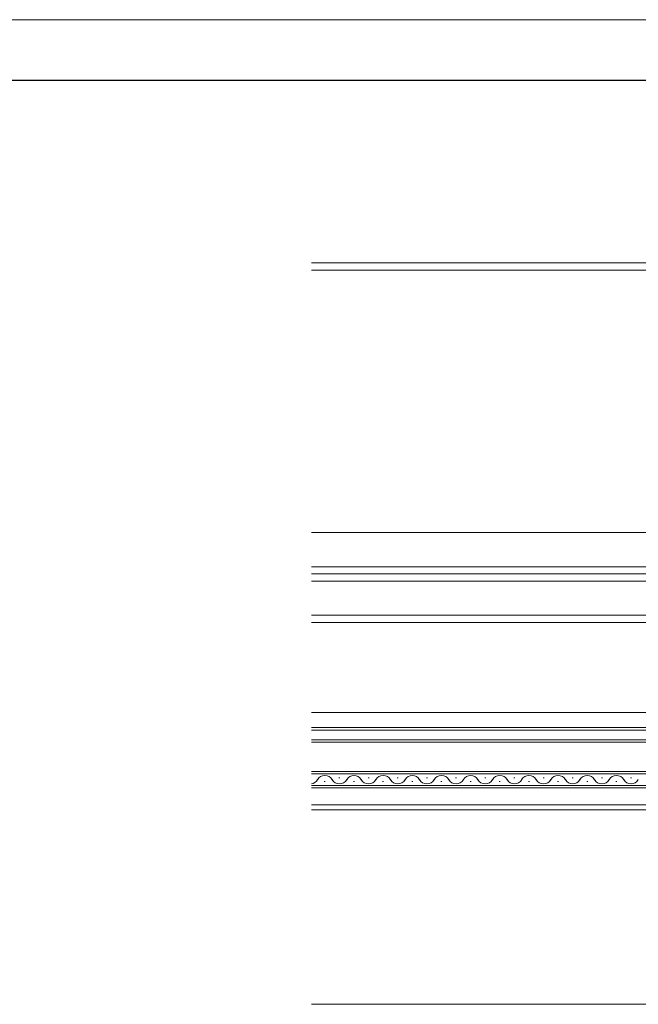
# Model space of a CAD drawing. Extents: x 0 to 1920, y 530 to 1366.
# Drawn here: x 960 to 1215, y 925 to 1330 of the extents above; entities that cross this region are included whole.
import ezdxf

# ---------------------------------------------------------------- set-up
doc = ezdxf.new("R2010")
doc.units = 0
for name, color, linetype, lineweight in [('YKK_12', 2, 'CONTINUOUS', 13), ('YKK_D', 6, 'CONTINUOUS', 13), ('YKK_ZWAK', 7, 'CONTINUOUS', 30)]:
    doc.layers.add(name, color=color, linetype=linetype, lineweight=lineweight)

msp = doc.modelspace()

# ---------------------------------------------------------------- linework, layer by layer
at = {"layer": 'YKK_12'}
for p, q in [((1240.3, 1230), (1080, 1230)), ((1240, 1227), (1080, 1227)), ((1240, 1119), (1080, 1119)), ((1240, 1105), (1080, 1105)), ((1240, 1102), (1080, 1102)), ((1240, 1099), (1080, 1099)), ((1240.3, 1085), (1080, 1085)), ((1240.3, 1082), (1080, 1082)), ((1240, 1045), (1080, 1045)), ((1080, 1038.8), (1260.5, 1038.8)), ((1260.5, 1037.8), (1080, 1037.8)), ((1080, 1033.8), (1260.5, 1033.8)), ((1260.5, 1032.8), (1080, 1032.8)), ((1080, 1020.8), (1260.5, 1020.8)), ((1260.5, 1019.8), (1080, 1019.8)), ((1085.3, 1016.64), (1085.7, 1016.64)), ((1091.3, 1018.16), (1091.7, 1018.16)), ((1097.3, 1016.64), (1097.7, 1016.64)), ((1103.3, 1018.16), (1103.7, 1018.16)), ((1109.3, 1016.64), (1109.7, 1016.64)), ((1115.3, 1018.16), (1115.7, 1018.16)), ((1121.3, 1016.64), (1121.7, 1016.64)), ((1127.3, 1018.16), (1127.7, 1018.16)), ((1133.3, 1016.64), (1133.7, 1016.64)), ((1139.3, 1018.16), (1139.7, 1018.16)), ((1145.3, 1016.64), (1145.7, 1016.64)), ((1151.3, 1018.16), (1151.7, 1018.16)), ((1157.3, 1016.64), (1157.7, 1016.64)), ((1163.3, 1018.16), (1163.7, 1018.16)), ((1169.3, 1016.64), (1169.7, 1016.64)), ((1175.3, 1018.16), (1175.7, 1018.16)), ((1181.3, 1016.64), (1181.7, 1016.64)), ((1187.3, 1018.16), (1187.7, 1018.16)), ((1193.3, 1016.64), (1193.7, 1016.64)), ((1199.3, 1018.16), (1199.7, 1018.16)), ((1205.3, 1016.64), (1205.7, 1016.64)), ((1211.3, 1018.16), (1211.7, 1018.16)), ((1080, 1015), (1260.5, 1015)), ((1260.5, 1014), (1080, 1014)), ((1247.5, 1007), (1080, 1007)), ((1247.5, 1005), (1080, 1005))]:
    msp.add_line(p, q, dxfattribs=at)
for centre, start, end in [((1079.5, 1019.08), 278.3653, 330.7975), ((1085.5, 1015.72), 29.2025, 150.7975), ((1091.5, 1019.08), 209.2025, 330.7975), ((1097.5, 1015.72), 29.2025, 150.7975), ((1103.5, 1019.08), 209.2025, 330.7975), ((1109.5, 1015.72), 29.2025, 150.7975), ((1115.5, 1019.08), 209.2025, 330.7975), ((1121.5, 1015.72), 29.2025, 150.7975), ((1127.5, 1019.08), 209.2025, 330.7975), ((1133.5, 1015.72), 29.2025, 150.7975), ((1139.5, 1019.08), 209.2025, 330.7975), ((1145.5, 1015.72), 29.2025, 150.7975), ((1151.5, 1019.08), 209.2025, 330.7975), ((1157.5, 1015.72), 29.2025, 150.7975), ((1163.5, 1019.08), 209.2025, 330.7975), ((1169.5, 1015.72), 29.2025, 150.7975), ((1175.5, 1019.08), 209.2025, 330.7975), ((1181.5, 1015.72), 29.2025, 150.7975), ((1187.5, 1019.08), 209.2025, 330.7975), ((1193.5, 1015.72), 29.2025, 150.7975), ((1199.5, 1019.08), 209.2025, 330.7975), ((1205.5, 1015.72), 29.2025, 150.7975), ((1211.5, 1019.08), 209.2025, 330.7975)]:
    msp.add_arc(centre, 3.44, start, end, dxfattribs=at)
at = {"layer": 'YKK_D'}
msp.add_line((1273, 925), (1080, 925), dxfattribs=at)
at = {"layer": 'YKK_ZWAK', "lineweight": 20}
msp.add_line((1920, 1330), (0, 1330), dxfattribs=at)
at = {"layer": 'YKK_ZWAK'}
msp.add_line((1920, 1305), (0, 1305), dxfattribs=at)

doc.saveas('drawing.dxf')
